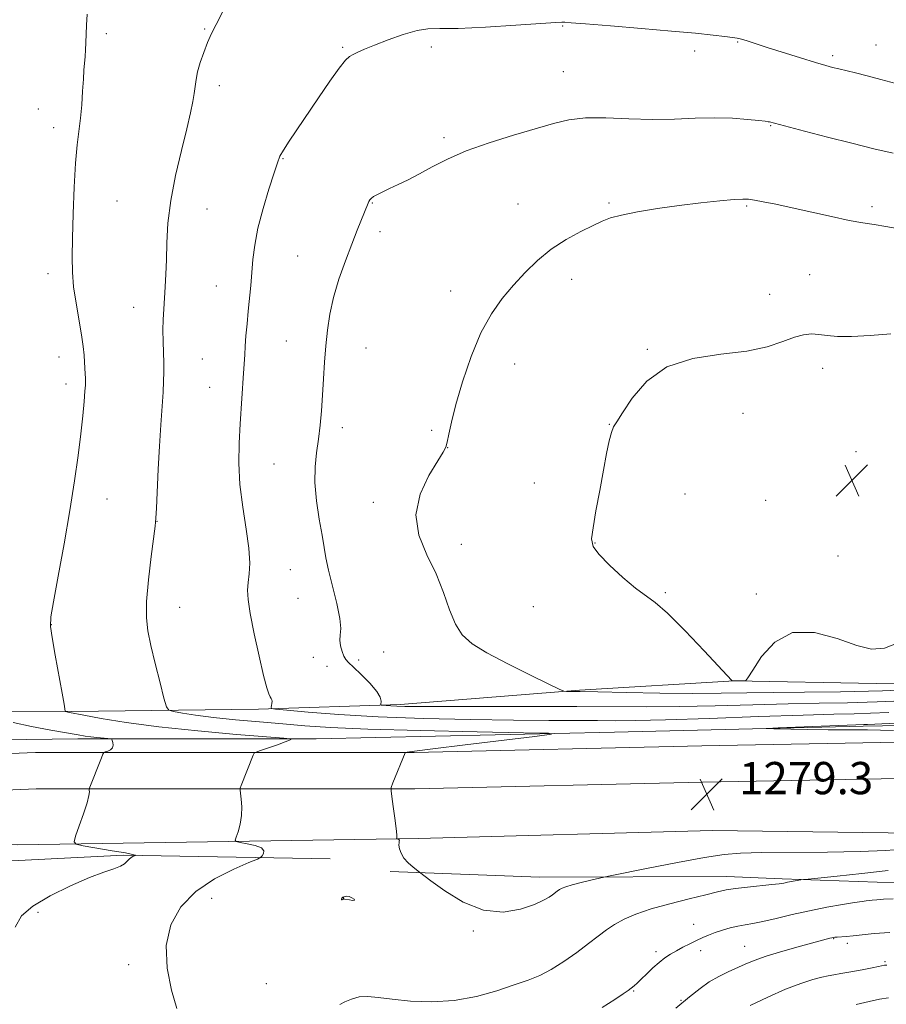
# Model space of a CAD drawing. Extents: x 2179800 to 2182700, y 329800 to 332700.
# Drawn here: x 2180212 to 2180427, y 332064 to 332308 of the extents above; entities that cross this region are included whole.
import ezdxf

# ---------------------------------------------------------------- set-up
doc = ezdxf.new("R2010")
doc.units = 0
doc.header["$MEASUREMENT"] = 0
for name, color, linetype, lineweight in [('DTM HARD BREAKLINE', 7, 'Continuous', 0), ('DTM SPOT ELEVATION', 2, 'Continuous', 13), ('INDEX CONTOUR', 41, 'Continuous', 13), ('INTERMEDIATE CONTOUR', 44, 'Continuous', 0), ('SPOT ELEVATION', 7, 'Continuous', 0)]:
    doc.layers.add(name, color=color, linetype=linetype, lineweight=lineweight)
doc.styles.add('Style-ITALICS', font='ITALICS.shx')

# ---------------------------------------------------------------- blocks, each defined once
blk = doc.blocks.new('SPOT')
at = {"layer": 'SPOT ELEVATION'}
for p, q in [((-3.91, -3.91), (3.82, 3.81)), ((-1.65, 3.77), (1.72, -3.93))]:
    blk.add_line(p, q, dxfattribs=at)

msp = doc.modelspace()

# ---------------------------------------------------------------- linework, layer by layer
at = {"layer": 'DTM HARD BREAKLINE'}
for points in [[(2180871.87, 332143.5, 1280.57), (2180799.28, 332143.73, 1281.47), (2180722.56, 332144.28, 1282.74), (2180636.87, 332145.1, 1282.4), (2180586.36, 332144.47, 1280.87), (2180534.36, 332144.21, 1280.87), (2180493.96, 332143.34, 1281.84), (2180465.52, 332143.36, 1283.93), (2180424.74, 332143.23, 1285.66), (2180389.55, 332143.92, 1286.03), (2180351.04, 332141.58, 1284.16), (2180306.56, 332138.04, 1282.36), (2180271.4, 332136.86, 1279.78), (2180225.01, 332136.29, 1276.15), (2180178.99, 332136.47, 1271.96), (2180134.09, 332136.29, 1269.57), (2180100.44, 332134.38, 1268.15), (2180077.62, 332133.35, 1266.91)], [(2180865.27, 332137.35, 1279.28), (2180793.8, 332136.48, 1279.54), (2180743.66, 332135.86, 1279.13), (2180681.92, 332134.72, 1277.52), (2180627.65, 332134.81, 1277.14), (2180558.05, 332133.58, 1276.13), (2180494.05, 332133.91, 1276.36), (2180421.45, 332132.64, 1277.74), (2180359.72, 332131.14, 1278.38), (2180285.64, 332129.48, 1276.28), (2180226.5, 332129.5, 1273.62), (2180181.6, 332128.94, 1270.41), (2180132.58, 332127.97, 1268.09), (2180103.42, 332125.74, 1267.9), (2180093.69, 332125.62, 1266.66)], [(2180000, 332109.11, 1267.179), (2180012.15, 332112.46, 1266.99), (2180028.57, 332116.41, 1266.92), (2180043.12, 332119.58, 1266.88), (2180057.7, 332121.63, 1266.99), (2180074.53, 332122.59, 1267.07), (2180093.62, 332121.7, 1267.1), (2180114.95, 332122.34, 1267.7), (2180128.79, 332122.88, 1267.7), (2180140.76, 332123.03, 1268.23), (2180216, 332126.06, 1273.1), (2180310.04, 332126.09, 1278.12), (2180381.41, 332127.72, 1279.09), (2180439.14, 332128.8, 1278.9), (2180510.7, 332128.93, 1277.71), (2180603.83, 332130.45, 1276.92), (2180713.41, 332130.3, 1278.83), (2180786.4, 332131.57, 1278.98)], [(2180000, 332096.155, 1266.908), (2180015.41, 332100.16, 1266.88), (2180032.05, 332103.68, 1266.99), (2180045.67, 332105.98, 1267.17), (2180063.28, 332108.95, 1266.99), (2180081.01, 332111.18, 1267.04), (2180098.81, 332112.65, 1267.32), (2180116.65, 332113.37, 1267.83), (2180131.66, 332113.4, 1268.44), (2180216.2, 332117.06, 1273.3), (2180310.14, 332117.09, 1278.32), (2180381.6, 332118.72, 1279.29), (2180439.23, 332119.8, 1279.1), (2180510.71, 332119.93, 1277.91), (2180603.53, 332119.95, 1277.05), (2180713.54, 332121.3, 1279.03), (2180786.51, 332122.57, 1279.18)], [(2180000, 332086.787, 1266.723), (2180001.4, 332087.22, 1266.71), (2180017.47, 332091.4, 1266.68), (2180033.73, 332094.84, 1266.79), (2180047.17, 332097.11, 1266.97), (2180064.59, 332100.04, 1266.79), (2180081.94, 332102.22, 1266.84), (2180099.36, 332103.67, 1267.12), (2180116.84, 332104.38, 1267.63), (2180131.86, 332104.4, 1268.24), (2180211.6, 332103.14, 1273.32), (2180311.03, 332104.73, 1278.27), (2180384.07, 332106.75, 1279.43), (2180440.12, 332105.95, 1279.2), (2180513.38, 332107.97, 1277.93), (2180604.73, 332109.84, 1277), (2180716.68, 332110.84, 1279.05), (2180787.4, 332111.33, 1279.39)], [(2180289.12, 332099.71, 1277.1), (2180237.83, 332100.58, 1273.81), (2180179.11, 332097.61, 1270.21), (2180120.74, 332096.52, 1267.37), (2180081.07, 332096.03, 1266.25), (2180039.58, 332091.78, 1265.87), (2180000.78, 332081.94, 1266.17), (2180000, 332081.655, 1266.178)], [(2180619.14, 332098.19, 1272.62), (2180569.42, 332093.84, 1268.61), (2180528.3, 332090.71, 1266.52), (2180503.6, 332090.79, 1268.09), (2180474.41, 332090.8, 1270.93), (2180449.67, 332093.86, 1273.33), (2180424.97, 332093.93, 1275.05), (2180401.38, 332094.77, 1276.28), (2180387.53, 332095.35, 1276.66), (2180341.13, 332095.15, 1278.72), (2180304.06, 332096.56, 1277.82)]]:
    msp.add_polyline3d(points, dxfattribs=at)
at = {"layer": 'DTM SPOT ELEVATION'}
for p in [(2180233.59, 332304.56, 1276.37), (2180257.99, 332305.66, 1277.89), (2180346.9, 332306.4, 1280.1), (2180390.35, 332302.49, 1280.1), (2180292.26, 332301.11, 1279.84), (2180314.3, 332301.24, 1280.4), (2180379.65, 332300.27, 1280.43), (2180424.66, 332301.68, 1278.98), (2180413.93, 332299.06, 1279.67), (2180347.04, 332295.12, 1281.11), (2180261.66, 332291.66, 1278.43), (2180216.68, 332285.81, 1275.18), (2180220.54, 332281.22, 1275.52), (2180398.55, 332281.73, 1282.09), (2180317.45, 332278.74, 1281.69), (2180277.47, 332273.48, 1280.09), (2180236.2, 332262.98, 1276.94), (2180258.62, 332261.05, 1278.85), (2180299.65, 332262.54, 1282.08), (2180335.77, 332262.21, 1283.26), (2180358.38, 332262.52, 1283.81), (2180392.55, 332261.75, 1284.18), (2180423.65, 332261.62, 1283.62), (2180301.51, 332255.41, 1282.45), (2180281.06, 332249.35, 1281.05), (2180219.11, 332244.97, 1275.5), (2180349.1, 332243.52, 1284.56), (2180408.21, 332244.75, 1285.21), (2180260.92, 332241.86, 1279.17), (2180319.1, 332240.63, 1283.4), (2180398.29, 332239.79, 1285.46), (2180240.41, 332236.57, 1277.31), (2180278.3, 332228.23, 1281.01), (2180298.08, 332226.49, 1283.03), (2180367.89, 332226.19, 1285.94), (2180221.8, 332224.3, 1275.37), (2180257.42, 332223.75, 1278.97), (2180334.92, 332222.56, 1284.71), (2180411.41, 332221.47, 1286.47), (2180223.57, 332217.53, 1275.5), (2180259.26, 332216.73, 1279.18), (2180391.67, 332210.32, 1286.53), (2180292.19, 332206.69, 1282.55), (2180358.46, 332207.57, 1285.97), (2180314.37, 332206.07, 1283.77), (2180318.31, 332201.74, 1284.01), (2180419.69, 332200.76, 1287.19), (2180275.23, 332197.75, 1280.92), (2180339.8, 332192.96, 1285.17), (2180377.28, 332190.27, 1286.85), (2180233.78, 332189.04, 1276.78), (2180299.84, 332188.19, 1283.79), (2180397.29, 332188.69, 1287.03), (2180246.18, 332183.47, 1278.03), (2180321.75, 332177.77, 1284.42), (2180354.87, 332178.08, 1286.06), (2180415.23, 332174.87, 1287.03), (2180279.29, 332171.49, 1280.79), (2180372.35, 332165.76, 1286.17), (2180394.98, 332165.48, 1286.11), (2180281.15, 332164.37, 1280.95), (2180251.78, 332162.1, 1278.75), (2180339.62, 332162.3, 1285.24), (2180219.96, 332157.84, 1276.05), (2180302.4, 332151.05, 1282.9), (2180284.97, 332149.74, 1280.8), (2180296.19, 332149.04, 1282.55), (2180288.41, 332147.51, 1280.85), (2180259.77, 332089.9, 1276.75), (2180292.49, 332090.01, 1278.02), (2180216.63, 332086.39, 1274.44), (2180379.42, 332083.46, 1274.73), (2180324.72, 332081.81, 1277.85), (2180414.13, 332079.9, 1271.92), (2180392.06, 332078.02, 1272.84), (2180417.52, 332078.75, 1271.6), (2180370.01, 332076.65, 1274.39), (2180381.11, 332076.91, 1273.48), (2180239.13, 332073.45, 1275.61), (2180426.9, 332074.16, 1270.21), (2180273.31, 332068.7, 1277.35), (2180364.54, 332066.93, 1273.88), (2180376.21, 332064.55, 1272.19)]:
    msp.add_point(p, dxfattribs=at)
at = {"layer": 'INDEX CONTOUR', "flags": 128}
for points, elevation in [([(2180429.5809, 332292.157), (2180425.858, 332293.163), (2180422.45, 332294.058), (2180419.577, 332294.783), (2180415.394, 332295.795), (2180413.885, 332296.172), (2180412.18, 332296.646), (2180409.651, 332297.402), (2180405.92, 332298.55), (2180397.644, 332301.139), (2180392.641, 332302.721), (2180391.255, 332303.139), (2180390.204, 332303.409), (2180389.013, 332303.617), (2180387.169, 332303.85), (2180384.209, 332304.1841), (2180379.862, 332304.632), (2180373.907, 332305.192), (2180366.432, 332305.8411), (2180358.764, 332306.477), (2180352.538, 332306.978), (2180348.95, 332307.255), (2180347.44, 332307.358), (2180347.007, 332307.373), (2180346.633, 332307.359), (2180345.215, 332307.269), (2180335.281, 332306.611), (2180327.686, 332306.155), (2180320.892, 332305.848), (2180316.384, 332305.789), (2180313.426, 332305.724), (2180310.72, 332305.312), (2180307.3049, 332304.326), (2180303.55, 332303.001), (2180300.159, 332301.685), (2180297.674, 332300.656), (2180295.993, 332299.9089), (2180294.85, 332299.367), (2180293.959, 332298.872), (2180292.941, 332297.939), (2180291.397, 332296.004), (2180289.068, 332292.719), (2180286.262, 332288.61), (2180278.977, 332277.839), (2180277.558, 332275.645), (2180276.69, 332274.088), (2180276.048, 332272.473), (2180275.228, 332269.952), (2180273.958, 332265.967), (2180272.492, 332261.107), (2180271.219, 332256.247), (2180270.425, 332252.069), (2180269.998, 332248.487), (2180269.726, 332245.219), (2180269.437, 332242.029), (2180268.802, 332235.6709), (2180268.51, 332232.501), (2180268.261, 332229.5191), (2180268.067, 332226.94), (2180267.931, 332224.849), (2180267.652, 332220.222), (2180266.82, 332207.705), (2180266.557, 332202.878), (2180266.48, 332197.879), (2180266.755, 332192.587), (2180267.457, 332186.995), (2180268.317, 332181.545), (2180268.9779, 332176.789), (2180269.18, 332173.134), (2180269.048, 332170.407), (2180268.804, 332168.287), (2180268.66, 332166.39), (2180268.774, 332164.06), (2180269.29, 332160.574), (2180270.277, 332155.554), (2180271.494, 332149.984), (2180272.621, 332145.193), (2180273.413, 332142.182), (2180273.914, 332140.643), (2180274.24, 332139.939), (2180274.485, 332139.522), (2180274.651, 332139.183), (2180274.719, 332138.8), (2180274.681, 332138.292), (2180274.583, 332137.751), (2180274.481, 332137.309), (2180274.571, 332137.05), (2180275.588, 332136.863), (2180278.405, 332136.587), (2180283.696, 332136.111), (2180291.345, 332135.524), (2180301.04, 332134.963), (2180312.298, 332134.539), (2180323.955, 332134.258), (2180334.676, 332134.096), (2180343.4101, 332134.029), (2180355.5451, 332134.01), (2180359.9219, 332133.989), (2180364.931, 332134.021), (2180372.365, 332134.194), (2180383.255, 332134.561), (2180395.585, 332135.01), (2180406.573, 332135.395), (2180414.168, 332135.608), (2180419.2209, 332135.714), (2180423.308, 332135.819), (2180427.882, 332136.012)], 1280), ([(2180393.383, 332063.323), (2180397.7671, 332065.387), (2180402.173, 332067.319), (2180405.961, 332068.76), (2180408.989, 332069.725), (2180411.239, 332070.324), (2180412.796, 332070.674), (2180414.152, 332070.92), (2180415.9, 332071.213), (2180418.422, 332071.658), (2180421.25, 332072.175), (2180423.703, 332072.636), (2180425.266, 332072.9451), (2180426.769, 332073.273), (2180427.02, 332073.305), (2180427.339, 332073.319)], 1270)]:
    msp.add_lwpolyline(points, dxfattribs=dict(at, elevation=elevation))
at = {"layer": 'INTERMEDIATE CONTOUR', "flags": 128}
for points, elevation in [([(2180265.57, 332316.154), (2180260.822, 332306.804), (2180259.719, 332304.549), (2180258.73, 332302.321), (2180257.773, 332299.871), (2180256.914, 332297.362), (2180256.254, 332295.056), (2180255.856, 332293.134), (2180255.621, 332291.432), (2180255.408, 332289.701), (2180255.081, 332287.658), (2180254.513, 332284.885), (2180253.579, 332280.927), (2180252.24, 332275.541), (2180250.782, 332269.327), (2180249.575, 332263.093), (2180248.891, 332257.503), (2180248.605, 332252.637), (2180248.49, 332248.432), (2180248.362, 332244.812), (2180248.2, 332241.652), (2180247.846, 332236.175), (2180247.71, 332233.586), (2180247.65, 332230.918), (2180247.686, 332228.0949), (2180247.854, 332222.712), (2180247.874, 332220.489), (2180247.813, 332218.251), (2180247.659, 332215.512), (2180247.099, 332207.406), (2180246.771, 332202.176), (2180246.465, 332196.45), (2180246.007, 332186.769), (2180245.869, 332184.234), (2180245.6851, 332182.304), (2180244.725, 332174.723), (2180244.067, 332168.957), (2180243.601, 332163.567), (2180243.5301, 332159.542), (2180243.882, 332156.257), (2180244.637, 332152.686), (2180245.733, 332148.158), (2180246.915, 332143.425), (2180247.887, 332139.593), (2180248.486, 332137.462), (2180249.107, 332136.601), (2180250.281, 332136.273), (2180252.457, 332135.875), (2180255.744, 332135.348), (2180260.166, 332134.77), (2180265.635, 332134.205), (2180271.607, 332133.671), (2180277.425, 332133.177), (2180282.845, 332132.727), (2180289.274, 332132.313), (2180298.532, 332131.925), (2180311.539, 332131.561), (2180325.617, 332131.247), (2180337.189, 332131.017), (2180343.377, 332130.864), (2180344.107, 332130.623), (2180340.004, 332130.085), (2180322.675, 332128.005), (2180314.65, 332127.029), (2180310.071, 332126.451), (2180308.273, 332126.201), (2180307.901, 332126.126), (2180307.792, 332126.08), (2180307.777, 332126.052), (2180304.744, 332118.5509), (2180304.338, 332117.449), (2180304.259, 332116.565), (2180304.44, 332115.14), (2180304.8, 332112.682), (2180305.215, 332109.764), (2180305.545, 332107.222), (2180305.691, 332105.692), (2180305.698, 332105), (2180305.626, 332104.68), (2180305.657, 332104.64), (2180305.976, 332104.576), (2180306.1939, 332104.496), (2180306.329, 332104.355), (2180306.32, 332104.122), (2180306.246, 332103.729), (2180306.224, 332103.0991), (2180306.362, 332102.185), (2180306.751, 332101.068), (2180307.473, 332099.86), (2180308.5471, 332098.676), (2180309.727, 332097.638), (2180311.345, 332096.378), (2180314.153, 332094.25), (2180317.615, 332091.725), (2180322.196, 332088.925), (2180327.232, 332086.924), (2180332.111, 332086.501), (2180336.43, 332087.232), (2180339.843, 332088.396), (2180342.12, 332089.402), (2180343.502, 332090.179), (2180344.351, 332090.785), (2180345.522, 332091.686), (2180346.0629, 332092.048), (2180346.718, 332092.396), (2180347.698, 332092.777), (2180349.24, 332093.243), (2180351.44, 332093.813), (2180353.83, 332094.393), (2180357.064, 332095.147), (2180358.698, 332095.485), (2180368.12, 332097.348), (2180375.421, 332098.761), (2180382.117, 332099.998), (2180386.934, 332100.754), (2180391.059, 332101.111), (2180396.295, 332101.2439), (2180412.58, 332101.3911), (2180420.7441, 332101.535), (2180426.99, 332101.781), (2180431.508, 332102.102)], 1278), ([(2180228.85, 332309.354), (2180228.681, 332306.635), (2180228.498, 332302.279), (2180228.407, 332300.489), (2180228.303, 332298.86), (2180228.041, 332295.496), (2180227.882, 332293.212), (2180227.7, 332290.251), (2180227.473, 332286.894), (2180227.172, 332283.537), (2180226.359, 332276.918), (2180225.95, 332272.397), (2180225.609, 332266.418), (2180225.348, 332259.822), (2180225.167, 332253.766), (2180225.082, 332249.083), (2180225.158, 332245.316), (2180225.477, 332241.684), (2180226.072, 332237.63), (2180227.432, 332229.763), (2180227.847, 332226.898), (2180228.073, 332224.732), (2180228.1961, 332222.978), (2180228.359, 332220.054), (2180228.405, 332218.986), (2180228.42, 332218.195), (2180228.386, 332217.282), (2180228.28, 332215.752), (2180228.0809, 332213.207), (2180227.758, 332209.6449), (2180227.281, 332205.16), (2180226.617, 332199.813), (2180225.723, 332193.52), (2180224.5499, 332186.164), (2180223.113, 332177.885), (2180221.656, 332169.8589), (2180220.484, 332163.52), (2180219.842, 332159.771), (2180219.739, 332157.3919), (2180220.1249, 332154.634), (2180220.908, 332150.271), (2180222.654, 332140.785), (2180223.119, 332138.135), (2180223.306, 332136.929), (2180223.361, 332136.362), (2180223.387, 332136.295), (2180223.448, 332136.263), (2180223.743, 332136.162), (2180223.994, 332136.096), (2180224.426, 332136.007), (2180228.019, 332135.332), (2180232.317, 332134.5461), (2180238.537, 332133.538), (2180246.651, 332132.457), (2180256.314, 332131.441), (2180265.906, 332130.581), (2180277.659, 332129.622), (2180279.2, 332129.485), (2180279.43, 332129.432), (2180279.393, 332129.349), (2180279.02, 332129.14), (2180277.9621, 332128.712), (2180276.046, 332128.026), (2180271.856, 332126.594), (2180270.77, 332126.206), (2180270.306, 332125.901), (2180270.066, 332125.417), (2180267.066, 332117.916), (2180266.832, 332117.284), (2180266.787, 332116.7761), (2180267.085, 332114.509), (2180267.231, 332112.576), (2180267.1709, 332110.421), (2180266.808, 332108.298), (2180266.287, 332106.437), (2180265.814, 332105.061), (2180265.5969, 332104.306), (2180265.859, 332103.972), (2180266.8229, 332103.77), (2180268.562, 332103.464), (2180270.544, 332103.009), (2180272.083, 332102.412), (2180272.683, 332101.701), (2180272.598, 332100.9949), (2180272.272, 332100.437), (2180271.95, 332100.085), (2180271.104, 332099.653), (2180269.005, 332098.771), (2180265.22, 332097.14), (2180260.481, 332094.733), (2180255.809, 332091.5959), (2180252.081, 332087.77), (2180249.584, 332083.28), (2180248.4559, 332078.15), (2180248.705, 332072.529), (2180249.796, 332067.075), (2180251.063, 332062.574)], 1276), ([(2180428.925, 332274.846), (2180424.083, 332275.979), (2180418.618, 332277.321), (2180412.628, 332278.846), (2180406.898, 332280.335), (2180398.227, 332282.631), (2180397.903, 332282.688), (2180397.161, 332282.778), (2180395.555, 332282.959), (2180392.766, 332283.253), (2180388.9971, 332283.543), (2180384.583, 332283.674), (2180379.796, 332283.553), (2180374.663, 332283.338), (2180369.152, 332283.243), (2180363.322, 332283.404), (2180357.609, 332283.624), (2180352.543, 332283.621), (2180348.42, 332283.173), (2180344.6039, 332282.273), (2180334.704, 332279.333), (2180328.643, 332277.452), (2180322.932, 332275.4381), (2180318.2621, 332273.398), (2180314.512, 332271.449), (2180311.36, 332269.706), (2180308.544, 332268.255), (2180306.05, 332267.071), (2180303.923, 332266.099), (2180302.201, 332265.291), (2180300.877, 332264.625), (2180299.934, 332264.0849), (2180299.34, 332263.651), (2180298.992, 332263.273), (2180298.771, 332262.892), (2180298.561, 332262.4251), (2180295.889, 332255.759), (2180294.53, 332252.291), (2180292.94, 332248.114), (2180291.336, 332243.566), (2180289.973, 332239.061), (2180289.04, 332234.903), (2180288.4559, 332230.972), (2180288.072, 332227.046), (2180287.762, 332222.962), (2180287.487, 332218.815), (2180287.2299, 332214.764), (2180286.968, 332210.933), (2180286.661, 332207.316), (2180286.265, 332203.872), (2180285.78, 332200.519), (2180285.392, 332197.017), (2180285.335, 332193.085), (2180285.754, 332188.594), (2180286.452, 332184.032), (2180287.144, 332180.039), (2180287.635, 332177.012), (2180288.083, 332174.387), (2180288.735, 332171.355), (2180290.805, 332163.103), (2180291.575, 332159.38), (2180291.787, 332156.868), (2180291.665, 332155.246), (2180291.5559, 332153.949), (2180291.723, 332152.546), (2180292.104, 332151.144), (2180292.558, 332149.9819), (2180293.0149, 332149.189), (2180293.705, 332148.438), (2180294.931, 332147.29), (2180296.8431, 332145.46), (2180298.975, 332143.288), (2180300.71, 332141.269), (2180301.592, 332139.793), (2180301.819, 332138.838), (2180301.705, 332137.993), (2180301.839, 332137.873), (2180302.265, 332137.818), (2180303.072, 332137.746), (2180304.239, 332137.656), (2180305.718, 332137.571), (2180307.682, 332137.508), (2180311.188, 332137.475), (2180317.513, 332137.479), (2180339.0519, 332137.556), (2180350.39, 332137.553), (2180367.75, 332137.4319), (2180375.781, 332137.478), (2180384.739, 332137.6809), (2180394.077, 332137.964), (2180402.881, 332138.212), (2180410.5311, 332138.347), (2180417.598, 332138.449), (2180424.953, 332138.633), (2180433.206, 332138.98)], 1282), ([(2180394.457, 332263.198), (2180393.008, 332263.423), (2180391.627, 332263.467), (2180389.453, 332263.332), (2180385.858, 332263.02), (2180381.135, 332262.538), (2180375.811, 332261.896), (2180370.41, 332261.1161), (2180365.457, 332260.282), (2180361.478, 332259.4911), (2180358.77, 332258.79), (2180356.711, 332258.013), (2180354.4501, 332256.946), (2180351.362, 332255.416), (2180347.717, 332253.4249), (2180344.013, 332251.019), (2180340.641, 332248.257), (2180337.578, 332245.237), (2180334.695, 332242.071), (2180331.891, 332238.775), (2180329.1709, 332234.993), (2180326.5661, 332230.274), (2180324.1301, 332224.408), (2180322.003, 332218.139), (2180320.347, 332212.449), (2180319.266, 332208.117), (2180318.627, 332205.1), (2180318.242, 332203.152), (2180317.89, 332201.923), (2180317.223, 332200.664), (2180315.862, 332198.522), (2180313.672, 332194.897), (2180311.493, 332190.192), (2180310.408, 332185.063), (2180311.162, 332180.044), (2180313.153, 332175.19), (2180315.442, 332170.434), (2180317.295, 332165.777), (2180318.795, 332161.495), (2180320.229, 332157.933), (2180321.925, 332155.279), (2180324.369, 332153.107), (2180328.088, 332150.837), (2180333.286, 332148.089), (2180338.881, 332145.28), (2180343.469, 332143.03), (2180346.04, 332141.788), (2180347.159, 332141.332), (2180347.785, 332141.27), (2180348.853, 332141.27), (2180351.2, 332141.2441), (2180355.64, 332141.16), (2180362.6, 332141.007), (2180370.955, 332140.847), (2180379.197, 332140.761), (2180386.222, 332140.802), (2180392.57, 332140.918), (2180399.188, 332141.028), (2180406.88, 332141.086), (2180415.87, 332141.178), (2180426.239, 332141.4261), (2180437.726, 332141.9)], 1284), ([(2180435.153, 332255.218), (2180427.135, 332256.678), (2180424.173, 332257.147), (2180421.38, 332257.578), (2180418.029, 332258.188), (2180413.632, 332259.125), (2180403.869, 332261.315), (2180399.83, 332262.169), (2180396.688, 332262.788), (2180394.457, 332263.198)], 1284), ([(2180428.327, 332230.032), (2180423.171, 332229.616), (2180418.587, 332229.351), (2180415.098, 332229.398), (2180412.516, 332229.641), (2180410.474, 332229.898), (2180408.622, 332229.995), (2180406.683, 332229.796), (2180404.397, 332229.175), (2180401.496, 332228.089), (2180397.662, 332226.813), (2180392.568, 332225.7069), (2180386.12, 332224.936), (2180379.153, 332223.903), (2180372.7369, 332221.823), (2180367.727, 332218.24), (2180364.127, 332214.031), (2180361.728, 332210.404), (2180360.297, 332208.215), (2180359.501, 332206.906), (2180358.985, 332205.563), (2180358.445, 332203.422), (2180357.794, 332200.303), (2180357.001, 332196.171), (2180356.07, 332191.158), (2180355.144, 332186.059), (2180354.406, 332181.833), (2180354.063, 332179.119), (2180354.436, 332177.27), (2180355.873, 332175.319), (2180358.534, 332172.581), (2180361.825, 332169.513), (2180364.962, 332166.8579), (2180369.804, 332163.34), (2180372.915, 332160.645)], 1286), ([(2180372.915, 332160.645), (2180377.264, 332156.317), (2180381.984, 332151.359), (2180388.843, 332144.004), (2180389.0159, 332143.88), (2180391.947, 332143.867), (2180392.329, 332143.965), (2180392.873, 332144.663), (2180394.045, 332146.56), (2180396.237, 332149.9), (2180399.539, 332153.507), (2180403.9671, 332155.852), (2180409.38, 332155.871), (2180415.0099, 332154.3749), (2180419.934, 332152.642), (2180423.573, 332151.753), (2180426.729, 332152.008), (2180430.553, 332153.5129)], 1286), ([(2180210.445, 332133.508), (2180215.005, 332132.538), (2180219.779, 332131.646), (2180226.573, 332130.4529), (2180228.315, 332130.163), (2180229.717, 332129.972), (2180231.26, 332129.81), (2180234.002, 332129.573), (2180234.673, 332129.504), (2180234.951, 332129.378), (2180235.075, 332129.086), (2180235.217, 332128.561), (2180235.282, 332127.91), (2180235.1081, 332127.279), (2180234.599, 332126.787), (2180233.928, 332126.443), (2180233.335, 332126.2259), (2180232.982, 332126.065), (2180232.728, 332125.691), (2180232.355, 332124.7831), (2180229.327, 332117.118), (2180229.315, 332116.986), (2180229.3419, 332116.774), (2180229.369, 332116.335), (2180229.247, 332115.388), (2180228.797, 332113.619), (2180227.926, 332110.904), (2180226.876, 332107.874), (2180225.975, 332105.3531), (2180225.568, 332103.933), (2180226.06, 332103.304), (2180227.874, 332102.925), (2180235.033, 332101.725), (2180238.307, 332101.153), (2180240.115, 332100.8), (2180240.754, 332100.6309), (2180240.818, 332100.568), (2180240.79, 332100.537), (2180240.717, 332100.5), (2180240.203, 332100.275), (2180239.766, 332100.023), (2180239.292, 332099.634), (2180238.802, 332099.094), (2180238.136, 332098.469), (2180237.092, 332097.843), (2180235.4561, 332097.237), (2180232.98, 332096.415), (2180229.407, 332095.079), (2180224.696, 332093.04), (2180219.667, 332090.553), (2180215.354, 332087.986), (2180212.536, 332085.534), (2180210.962, 332082.705)], 1274), ([(2180428.999, 332131.57), (2180422.55, 332131.691), (2180417.482, 332131.735), (2180412.79, 332131.763), (2180407.776, 332131.824), (2180399.267, 332131.974), (2180397.378, 332132.02), (2180397.6681, 332132.076), (2180400.385, 332132.191), (2180419.689, 332132.945), (2180421.664, 332133.006), (2180422.558, 332133.044), (2180447.566, 332134.17)], 1278), ([(2180291.525, 332063.504), (2180292.765, 332064.181), (2180294.422, 332064.9059), (2180296.347, 332065.411), (2180298.479, 332065.499), (2180301.093, 332065.253), (2180304.55, 332064.829), (2180309.0771, 332064.4), (2180314.365, 332064.216), (2180319.966, 332064.549), (2180325.46, 332065.559), (2180330.523, 332066.972), (2180334.8569, 332068.406), (2180338.292, 332069.597), (2180341.186, 332070.7579), (2180344.03, 332072.22), (2180347.169, 332074.202), (2180350.38, 332076.466), (2180353.298, 332078.66), (2180355.674, 332080.513), (2180357.72, 332082.064), (2180359.768, 332083.431), (2180362.131, 332084.72), (2180365.07, 332085.982), (2180368.826, 332087.256), (2180373.46, 332088.552), (2180378.284, 332089.769), (2180382.429, 332090.779), (2180385.306, 332091.491), (2180387.473, 332091.979), (2180389.771, 332092.352), (2180392.782, 332092.701), (2180398.833, 332093.3), (2180400.636, 332093.513), (2180401.754, 332093.692), (2180402.694, 332093.874), (2180405.992, 332094.451), (2180406.659, 332094.554), (2180407.793, 332094.678), (2180415.021, 332095.387), (2180421.106, 332096.022), (2180427.638, 332096.777)], 1276), ([(2180292.039, 332089.938), (2180291.978, 332089.782), (2180291.969, 332089.632), (2180292.0191, 332089.541), (2180292.129, 332089.544), (2180292.266, 332089.609), (2180292.389, 332089.6871), (2180292.488, 332089.732), (2180292.688, 332089.724), (2180293.922, 332089.508), (2180294.737, 332089.399), (2180295.217, 332089.437), (2180295.097, 332089.688), (2180294.555, 332090.0379), (2180293.881, 332090.321), (2180293.311, 332090.416), (2180292.874, 332090.368), (2180292.548, 332090.259), (2180292.311, 332090.159), (2180292.146, 332090.06), (2180292.039, 332089.938)], 1278), ([(2180356.665, 332062.771), (2180359.825, 332064.802), (2180361.8949, 332066.176), (2180363.117, 332067.029), (2180363.894, 332067.617), (2180364.584, 332068.178), (2180365.371, 332068.87), (2180366.396, 332069.834), (2180367.746, 332071.144), (2180369.2889, 332072.615), (2180370.838, 332074), (2180372.26, 332075.111), (2180373.636, 332076.021), (2180375.097, 332076.864), (2180376.734, 332077.743), (2180378.453, 332078.624), (2180380.116, 332079.443), (2180381.635, 332080.154), (2180383.116, 332080.787), (2180384.717, 332081.392), (2180386.541, 332082), (2180388.48, 332082.567), (2180390.374, 332083.026), (2180392.15, 332083.353), (2180394.096, 332083.675), (2180396.59, 332084.158), (2180399.898, 332084.915), (2180403.839, 332085.849), (2180408.121, 332086.811), (2180412.4239, 332087.67), (2180416.3189, 332088.368), (2180419.347, 332088.866), (2180421.2099, 332089.148), (2180422.2379, 332089.28), (2180423.706, 332089.433), (2180424.848, 332089.535), (2180426.558, 332089.649), (2180428.941, 332089.792)], 1274), ([(2180374.939, 332062.635), (2180378.366, 332065.437), (2180380.981, 332067.545), (2180383.277, 332069.177), (2180385.636, 332070.5249), (2180388, 332071.6681), (2180392.186, 332073.548), (2180394.4021, 332074.456), (2180397.406, 332075.501), (2180401.497, 332076.744), (2180405.928, 332078.004), (2180413.183, 332079.984), (2180413.7, 332080.114), (2180414.0301, 332080.185), (2180414.401, 332080.236), (2180414.985, 332080.286), (2180417.269, 332080.462), (2180419.021, 332080.628), (2180421.243, 332080.864), (2180424.164, 332081.145), (2180428.06, 332081.436)], 1272), ([(2180419.761, 332063.527), (2180422.985, 332064.305), (2180425.548, 332064.851), (2180427.731, 332065.176)], 1268)]:
    msp.add_lwpolyline(points, dxfattribs=dict(at, elevation=elevation))

# ---------------------------------------------------------------- block references
at = {"layer": 'SPOT ELEVATION'}
for p in [(2180418.694, 332193.673, 1287.148), (2180382.652, 332115.743, 1279.323)]:
    msp.add_blockref('SPOT', p, dxfattribs=at)

# ---------------------------------------------------------------- texts
at = {"layer": 'SPOT ELEVATION', "style": 'Style-ITALICS'}
msp.add_text('1279.3', height=8, dxfattribs=at).set_placement((2180390.652, 332115.743, 1279.323))

doc.saveas('drawing.dxf')
